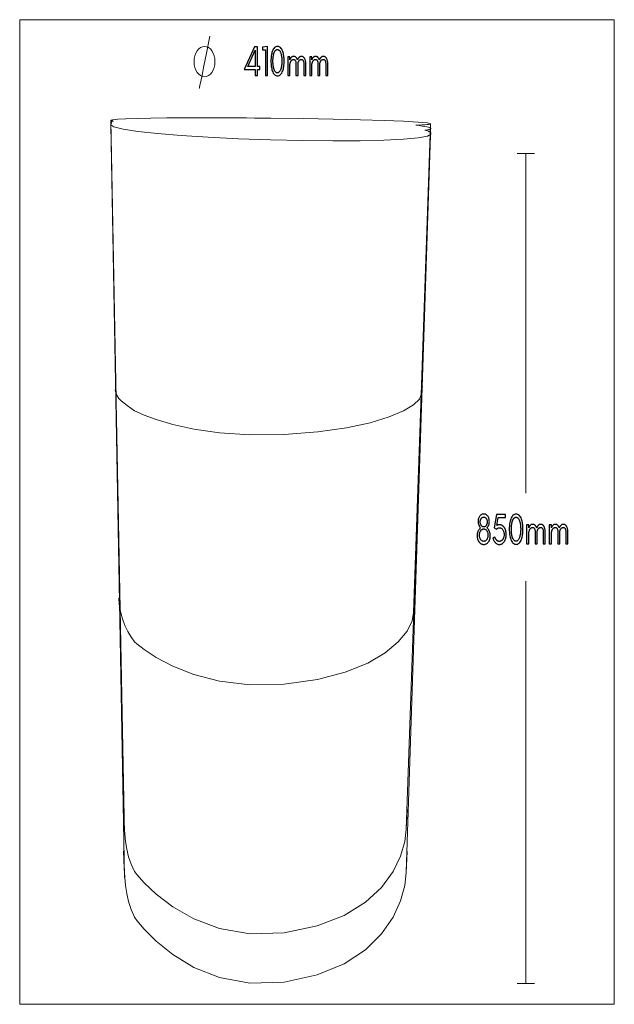
# Model space of a CAD drawing. Units: millimetres. Extents: x 171 to 704, y -431 to 452.
import ezdxf

# ---------------------------------------------------------------- set-up
doc = ezdxf.new("R2010")
doc.units = ezdxf.units.MM
doc.header["$MEASUREMENT"] = 0
doc.layers.add('Layer 1', color=7, linetype='Continuous')

msp = doc.modelspace()

# ---------------------------------------------------------------- linework, layer by layer
at = {"layer": 'Layer 1', "color": 250, "lineweight": 18}
msp.add_lwpolyline([(171.1051, -430.8858), (704.3873, -430.8858), (704.3873, 452.307), (171.1051, 452.307), (171.1051, -430.8858)], close=True, dxfattribs=at)
at = {"layer": 'Layer 1', "color": 7, "lineweight": 18}
for points in [[(341.5032, 437.6327), (338.5223, 422.4154), (336.2579, 410.9089), (334.6117, 402.5949), (333.4854, 396.955), (332.7805, 393.4708), (332.3988, 391.6239), (332.2419, 390.896), (332.2115, 390.7685)], [(252.7525, 362.0473), (257.5367, 111.5506)], [(252.7525, 360.2652), (260.7984, -82.3273)], [(252.7525, 358.4937), (265.0879, -278.2062)], [(252.7525, 358.1412), (265.0879, -317.1335)], [(539.4168, 358.7055), (531.2423, 116.2223), (529.5323, 111.9277), (524.273, 106.9018), (515.2853, 101.4796), (502.3904, 95.9964), (485.4093, 90.7872), (464.1629, 86.187), (438.4725, 82.531), (408.1589, 80.1543), (377.3692, 79.8283), (350.4234, 81.6654), (327.402, 85.0123), (308.3856, 89.2157), (293.4548, 93.6223), (282.6902, 97.5788), (276.1723, 100.4317), (273.9818, 101.5279), (270.6752, 103.945), (267.5748, 106.18), (264.7411, 108.3145), (262.2343, 110.4304), (260.1148, 112.6092), (258.4429, 114.9326), (257.2792, 117.4824), (256.6838, 120.3403)], [(539.4168, 354.2893), (524.4045, -79.3692), (522.9883, -87.0494), (518.5036, -96.0367), (510.611, -105.7321), (498.9715, -115.5366), (483.2457, -124.8511), (463.0945, -133.0766), (438.1787, -139.614), (408.1589, -143.8645), (377.3692, -144.448), (350.4234, -141.1628), (327.402, -135.1774), (308.3856, -127.6602), (293.4548, -119.7796), (282.6902, -112.704), (276.1723, -107.6018), (273.9818, -105.6414), (270.8154, -101.0868), (268.0845, -96.4791), (265.7731, -91.7985), (263.8651, -87.0253), (262.3444, -82.1395), (261.195, -77.1214), (260.4007, -71.9512), (259.9455, -66.6091)], [(539.4168, 349.8962), (517.6082, -273.9422), (516.484, -284.991), (512.7692, -297.9207), (505.9651, -311.8694), (495.5734, -325.9752), (481.0953, -339.3763), (462.0326, -351.2108), (437.8866, -360.6168), (408.1589, -366.7324), (377.369, -367.5716), (350.4231, -362.8455), (327.4017, -354.235), (308.3854, -343.4209), (293.4546, -332.084), (282.6901, -321.9052), (276.1723, -314.5653), (273.9818, -311.7452), (270.9997, -305.1933), (268.7547, -298.5649), (267.1303, -291.8317), (266.0099, -284.9652), (265.2767, -277.9367), (264.8143, -270.7179), (264.5059, -263.2803), (264.235, -255.5953)], [(539.4168, 349.0229), (517.6082, -312.6104), (516.484, -324.3288), (512.7692, -338.042), (505.9651, -352.8359), (495.5734, -367.7965), (481.0953, -382.0096), (462.0326, -394.5611), (437.8866, -404.537), (408.1589, -411.0231), (377.369, -411.9131), (350.4231, -406.9007), (327.4017, -397.7686), (308.3854, -386.2994), (293.4546, -374.2757), (282.6901, -363.4802), (276.1723, -355.6957), (273.9818, -352.7047), (270.9997, -345.7558), (268.7547, -338.7257), (267.1303, -331.5844), (266.0099, -324.3016), (265.2767, -316.8471), (264.8143, -309.1907), (264.5059, -301.3023), (264.235, -293.1517)], [(632.756, 332.1456), (617.2424, 332.1456)], [(624.9989, 332.1511), (624.9989, 27.4798)], [(531.2478, 116.2259), (532.3487, 123.148)], [(624.9989, -412.3672), (624.9989, -51.3672)], [(524.41, -79.3629), (525.5109, -66.9839)], [(517.6137, -273.9333), (518.7145, -256.125)], [(517.6137, -312.6015), (518.7145, -293.7143)], [(632.756, -412.3588), (617.2424, -412.3588)]]:
    msp.add_lwpolyline(points, dxfattribs=at)
for points in [[(336.8573, 428.3543), (338.7409, 428.0768), (340.4954, 427.281), (342.083, 426.0218), (343.4663, 424.3541), (344.6076, 422.3328), (345.4694, 420.0129), (346.014, 417.4493), (346.2039, 414.6969), (346.014, 411.9445), (345.4694, 409.3809), (344.6076, 407.061), (343.4663, 405.0398), (342.083, 403.3721), (340.4954, 402.1129), (338.7409, 401.3171), (336.8573, 401.0396), (334.9737, 401.3171), (333.2193, 402.1129), (331.6316, 403.3721), (330.2484, 405.0398), (329.1071, 407.061), (328.2453, 409.3809), (327.7007, 411.9445), (327.5108, 414.6969), (327.7007, 417.4493), (328.2453, 420.0129), (329.1071, 422.3328), (330.2484, 424.3541), (331.6316, 426.0218), (333.2193, 427.281), (334.9737, 428.0768), (336.8573, 428.3543)], [(396.4517, 363.9782), (425.3765, 363.5968), (452.3109, 363.1049), (476.6783, 362.5227), (497.9021, 361.8704), (515.4058, 361.1681), (528.6129, 360.436), (536.9468, 359.6942), (539.831, 358.9628), (539.5991, 358.7702), (538.9297, 358.5852), (537.8347, 358.4078), (536.3262, 358.2382), (534.416, 358.0767), (532.1162, 357.9233), (529.4387, 357.7783), (526.3954, 357.6418), (529.4532, 357.2791), (532.1415, 356.9152), (534.4481, 356.551), (536.3609, 356.1871), (537.8677, 355.8243), (538.9564, 355.4635), (539.6149, 355.1052), (539.831, 354.7504), (539.7377, 354.5331), (539.4712, 354.321), (539.0345, 354.1143), (538.4304, 353.9131), (537.6618, 353.7173), (536.7319, 353.527), (535.6434, 353.3423), (534.3993, 353.1632), (535.653, 352.8342), (536.7485, 352.5058), (537.6827, 352.1781), (538.4527, 351.8514), (539.0555, 351.526), (539.4882, 351.2022), (539.7476, 350.8802), (539.831, 350.5603), (539.8192, 350.4623), (539.7887, 350.3649), (539.7412, 350.2681), (539.6787, 350.1722), (539.7445, 350.0607), (539.7928, 349.9493), (539.8099, 349.8936), (539.8221, 349.838), (539.8292, 349.7825), (539.831, 349.7271), (536.8824, 347.9029), (528.4885, 346.3694), (515.227, 345.1478), (497.676, 344.2594), (476.4131, 343.7253), (452.0162, 343.5667), (425.0632, 343.8047), (396.1319, 344.4607), (367.207, 345.5009), (340.2726, 346.8425), (315.9051, 348.4304), (294.6812, 350.2097), (277.1774, 352.1253), (263.9703, 354.1225), (255.6365, 356.1461), (252.7525, 358.1412), (252.7873, 358.305), (252.7525, 358.4937), (252.7706, 358.6252), (252.8199, 358.7554), (252.8999, 358.8843), (253.0104, 359.0118), (253.1507, 359.138), (253.3204, 359.2628), (253.519, 359.3863), (253.7462, 359.5085), (253.515, 359.6039), (253.3135, 359.6991), (253.142, 359.7941), (253.001, 359.8888), (252.8911, 359.9834), (252.8128, 360.0776), (252.7664, 360.1716), (252.7525, 360.2652), (252.7962, 360.4116), (252.9188, 360.5556), (253.1192, 360.6972), (253.3963, 360.8365), (253.7491, 360.9733), (254.1765, 361.1077), (254.6775, 361.2396), (255.2509, 361.369), (254.6712, 361.4547), (254.1657, 361.5402), (253.7354, 361.6255), (253.3815, 361.7105), (253.1051, 361.7952), (252.9074, 361.8796), (252.7895, 361.9637), (252.7525, 362.0473), (254.3628, 362.5486), (258.9926, 362.9934), (266.4131, 363.3788), (276.3954, 363.7016), (288.7107, 363.9588), (303.1302, 364.1473), (319.4249, 364.264), (337.366, 364.3058), (340.5668, 364.3058), (340.5668, 364.3049), (340.5668, 364.304), (347.0879, 364.2964), (353.7598, 364.2796), (360.5734, 364.2535), (367.5198, 364.2179), (374.5899, 364.1726), (381.7746, 364.1177), (389.0649, 364.0529), (396.4517, 363.9782)]]:
    msp.add_lwpolyline(points, close=True, dxfattribs=at)
at = {"layer": 'Layer 1', "color": 7}
for points in [[(384.293, 407.5522), (386.5112, 407.5522), (386.5112, 410.2655), (384.293, 410.2655), (384.2675, 427.9394), (381.7398, 427.9394), (372.5072, 407.5522), (382.4106, 407.5522), (382.4106, 402.3143), (384.293, 402.3143), (384.293, 407.5522)], [(382.4106, 425.0757), (382.4106, 410.2655), (375.705, 410.2655), (382.4106, 425.0757)], [(391.5396, 402.3143), (393.3453, 402.3143), (393.3453, 428.2412), (389.0126, 427.5629), (389.0126, 425.2644), (391.5396, 425.2644), (391.5396, 402.3143)], [(402.3458, 401.9752), (403.0988, 402.045), (403.8038, 402.2543), (404.4609, 402.6031), (405.07, 403.0915), (405.6311, 403.7194), (406.1443, 404.4869), (406.6096, 405.3939), (407.027, 406.4404), (407.32, 407.3537), (407.574, 408.3176), (407.789, 409.3322), (407.9649, 410.3975), (408.1017, 411.5134), (408.1995, 412.68), (408.2581, 413.8973), (408.2777, 415.1652), (408.2581, 416.4328), (408.1995, 417.6498), (408.1017, 418.8162), (407.9649, 419.932), (407.789, 420.9972), (407.574, 422.0118), (407.32, 422.9757), (407.027, 423.889), (406.6096, 424.9356), (406.1443, 425.8426), (405.6311, 426.6101), (405.07, 427.238), (404.4609, 427.7264), (403.8038, 428.0752), (403.0988, 428.2845), (402.3458, 428.3543), (401.5928, 428.2845), (400.8878, 428.0752), (400.2308, 427.7264), (399.6217, 427.238), (399.0606, 426.6101), (398.5475, 425.8426), (398.0824, 424.9356), (397.6652, 423.889), (397.372, 422.9757), (397.1179, 422.0118), (396.903, 420.9972), (396.7271, 419.932), (396.5903, 418.8162), (396.4926, 417.6498), (396.434, 416.4328), (396.4145, 415.1652), (396.434, 413.8973), (396.4926, 412.68), (396.5903, 411.5134), (396.7271, 410.3975), (396.903, 409.3322), (397.1179, 408.3176), (397.372, 407.3537), (397.6652, 406.4404), (398.0824, 405.3939), (398.5475, 404.4869), (399.0606, 403.7194), (399.6217, 403.0915), (400.2308, 402.6031), (400.8878, 402.2543), (401.5928, 402.045), (402.3458, 401.9752)], [(403.7513, 424.9626), (404.0492, 424.6671), (404.3269, 424.3315), (404.5844, 423.9558), (404.8218, 423.5401), (405.0391, 423.0842), (405.2361, 422.5884), (405.4131, 422.0525), (405.5698, 421.4766), (405.745, 420.7126), (405.8969, 419.9375), (406.0255, 419.1512), (406.1307, 418.3538), (406.2126, 417.5452), (406.2711, 416.7254), (406.3062, 415.8944), (406.3179, 415.0521), (406.3167, 414.8497), (406.313, 414.6385), (406.3069, 414.4185), (406.2984, 414.1896), (406.2875, 413.952), (406.2742, 413.7055), (406.2585, 413.4503), (406.2405, 413.1863), (406.151, 412.1733), (406.0341, 411.2162), (405.8898, 410.315), (405.7181, 409.4697), (405.519, 408.6803), (405.2925, 407.9468), (405.0385, 407.2693), (404.7571, 406.6478), (404.5005, 406.1799), (404.2302, 405.7743), (403.9461, 405.4312), (403.6483, 405.1504), (403.3368, 404.9319), (403.0116, 404.7759), (402.6727, 404.6823), (402.3202, 404.6511), (401.9267, 404.682), (401.5522, 404.7746), (401.1966, 404.9291), (400.8599, 405.1454), (400.5422, 405.4235), (400.2434, 405.7635), (399.9635, 406.1653), (399.7025, 406.6291), (399.5921, 406.854), (399.4865, 407.0859), (399.3857, 407.325), (399.2898, 407.5712), (399.1987, 407.8244), (399.1124, 408.0848), (399.031, 408.3522), (398.9543, 408.6267), (398.8825, 408.9053), (398.8151, 409.1858), (398.7521, 409.4681), (398.6935, 409.7522), (398.6394, 410.0381), (398.5896, 410.3258), (398.5444, 410.6153), (398.5035, 410.9065), (398.4661, 411.1974), (398.4316, 411.4859), (398.3999, 411.772), (398.3711, 412.0557), (398.3451, 412.3371), (398.3219, 412.6162), (398.3016, 412.8931), (398.2842, 413.1676), (398.269, 413.446), (398.2559, 413.7349), (398.2448, 414.0344), (398.2357, 414.3443), (398.2286, 414.6645), (398.2236, 414.9949), (398.2206, 415.3354), (398.2196, 415.6859), (398.224, 416.0523), (398.2373, 416.44), (398.2595, 416.8489), (398.2905, 417.2791), (398.3304, 417.7308), (398.3792, 418.2041), (398.4369, 418.6989), (398.5035, 419.2155), (398.5441, 419.5026), (398.5888, 419.7892), (398.6376, 420.0751), (398.6903, 420.3604), (398.7471, 420.6451), (398.8079, 420.9292), (398.8727, 421.2126), (398.9415, 421.4953), (399.0152, 421.7745), (399.094, 422.0466), (399.1781, 422.3116), (399.2674, 422.5695), (399.3619, 422.8204), (399.4617, 423.0641), (399.5667, 423.3007), (399.6769, 423.5303), (399.7925, 423.751), (399.9138, 423.9604), (400.0407, 424.1586), (400.1732, 424.3456), (400.3114, 424.5213), (400.4553, 424.6858), (400.6048, 424.8392), (400.76, 424.9813), (400.9215, 425.1096), (401.0904, 425.2207), (401.2665, 425.3146), (401.4498, 425.3915), (401.6405, 425.4512), (401.8383, 425.4938), (402.0434, 425.5194), (402.2557, 425.5279), (402.4682, 425.5191), (402.6733, 425.4925), (402.8712, 425.4483), (403.0617, 425.3865), (403.245, 425.307), (403.421, 425.2098), (403.5898, 425.095), (403.7513, 424.9626)], [(425.8919, 402.39), (427.697, 402.39), (427.697, 412.7527), (427.6823, 413.4408), (427.6382, 414.0965), (427.5646, 414.7198), (427.4617, 415.3107), (427.3293, 415.8692), (427.1675, 416.3953), (426.9763, 416.8891), (426.7557, 417.3506), (426.6326, 417.571), (426.5019, 417.7802), (426.3635, 417.9783), (426.2174, 418.1652), (426.0637, 418.341), (425.9022, 418.5056), (425.7331, 418.6592), (425.5562, 418.8016), (425.3685, 418.9296), (425.1662, 419.0406), (424.9495, 419.1346), (424.7182, 419.2114), (424.4724, 419.2713), (424.2122, 419.314), (423.9374, 419.3396), (423.6481, 419.3482), (423.3562, 419.3335), (423.0736, 419.2893), (422.8002, 419.2156), (422.536, 419.1125), (422.2811, 418.9799), (422.0355, 418.8179), (421.7991, 418.6264), (421.572, 418.4055), (421.3749, 418.1853), (421.1867, 417.9488), (421.0073, 417.6962), (420.8369, 417.4275), (420.6753, 417.1429), (420.5226, 416.8425), (420.3788, 416.5266), (420.2439, 416.1951), (420.139, 416.5008), (420.0246, 416.7962), (419.9005, 417.0799), (419.7669, 417.3506), (419.6438, 417.571), (419.5129, 417.7802), (419.3745, 417.9783), (419.2283, 418.1652), (419.0745, 418.341), (418.9131, 418.5056), (418.744, 418.6592), (418.5673, 418.8016), (418.3796, 418.9296), (418.1773, 419.0406), (417.9606, 419.1346), (417.7293, 419.2114), (417.4836, 419.2713), (417.2233, 419.314), (416.9486, 419.3396), (416.6593, 419.3482), (416.3672, 419.3335), (416.0844, 419.2893), (415.8109, 419.2156), (415.5467, 419.1125), (415.2918, 418.9799), (415.0463, 418.8179), (414.81, 418.6264), (414.5831, 418.4055), (414.3952, 418.1958), (414.2155, 417.9719), (414.0438, 417.7338), (413.8802, 417.4813), (413.7246, 417.2145), (413.5771, 416.9332), (413.4377, 416.6373), (413.3062, 416.3269), (413.3062, 418.9707), (411.5011, 418.9707), (411.5011, 402.39), (413.3062, 402.39), (413.3062, 410.8753), (413.3483, 411.3697), (413.4032, 411.8448), (413.4709, 412.3007), (413.5515, 412.7376), (413.645, 413.1557), (413.7513, 413.555), (413.8705, 413.9358), (414.0025, 414.2981), (414.1102, 414.556), (414.2267, 414.802), (414.3521, 415.0363), (414.4864, 415.2589), (414.6295, 415.4696), (414.7814, 415.6686), (414.9422, 415.8558), (415.1119, 416.0313), (415.2876, 416.1903), (415.4665, 416.3281), (415.6485, 416.4446), (415.8339, 416.54), (416.0224, 416.6142), (416.2142, 416.6672), (416.4092, 416.699), (416.6075, 416.7096), (416.8009, 416.704), (416.9814, 416.6872), (417.1491, 416.6593), (417.3038, 416.6202), (417.4456, 416.5699), (417.5745, 416.5084), (417.6905, 416.4357), (417.7936, 416.3518), (418.0536, 416.0709), (418.279, 415.7417), (418.4696, 415.3642), (418.6257, 414.9385), (418.747, 414.4644), (418.8337, 413.9421), (418.8857, 413.3715), (418.903, 412.7527), (418.903, 402.39), (420.7081, 402.39), (420.7081, 412.7527), (420.6953, 413.3874), (420.992, 414.2981), (421.0995, 414.556), (421.2158, 414.802), (421.3411, 415.0363), (421.4753, 415.2589), (421.6183, 415.4696), (421.7703, 415.6686), (421.9311, 415.8558), (422.1007, 416.0313), (422.2764, 416.1903), (422.4553, 416.3281), (422.6374, 416.4446), (422.8228, 416.54), (423.0113, 416.6142), (423.2031, 416.6672), (423.3981, 416.699), (423.5964, 416.7096), (423.7898, 416.704), (423.9703, 416.6872), (424.138, 416.6593), (424.2927, 416.6202), (424.4345, 416.5699), (424.5634, 416.5084), (424.6794, 416.4357), (424.7825, 416.3518), (425.0425, 416.0709), (425.2679, 415.7417), (425.4585, 415.3642), (425.6146, 414.9385), (425.7359, 414.4644), (425.8226, 413.9421), (425.8746, 413.3715), (425.8919, 412.7527), (425.8919, 402.39)], [(445.5694, 402.39), (447.3745, 402.39), (447.3745, 412.7527), (447.3598, 413.4408), (447.3157, 414.0965), (447.2422, 414.7198), (447.1392, 415.3107), (447.0069, 415.8692), (446.8451, 416.3953), (446.6539, 416.8891), (446.4333, 417.3506), (446.3102, 417.571), (446.1795, 417.7802), (446.0411, 417.9783), (445.895, 418.1652), (445.7412, 418.341), (445.5798, 418.5056), (445.4106, 418.6592), (445.2338, 418.8016), (445.0461, 418.9296), (444.8438, 419.0406), (444.6271, 419.1346), (444.3958, 419.2114), (444.15, 419.2713), (443.8898, 419.314), (443.615, 419.3396), (443.3257, 419.3482), (443.0338, 419.3335), (442.7511, 419.2893), (442.4777, 419.2156), (442.2136, 419.1125), (441.9587, 418.9799), (441.713, 418.8179), (441.4766, 418.6264), (441.2495, 418.4055), (441.0524, 418.1853), (440.8642, 417.9488), (440.6849, 417.6962), (440.5144, 417.4275), (440.3528, 417.1429), (440.2001, 416.8425), (440.0563, 416.5266), (439.9214, 416.1951), (439.8166, 416.5008), (439.7021, 416.7962), (439.5781, 417.0799), (439.4444, 417.3506), (439.3213, 417.571), (439.1905, 417.7802), (439.052, 417.9783), (438.9059, 418.1652), (438.7521, 418.341), (438.5907, 418.5056), (438.4216, 418.6592), (438.2449, 418.8016), (438.0572, 418.9296), (437.8549, 419.0406), (437.6382, 419.1346), (437.4069, 419.2114), (437.1611, 419.2713), (436.9009, 419.314), (436.6261, 419.3396), (436.3368, 419.3482), (436.0447, 419.3335), (435.7619, 419.2893), (435.4884, 419.2156), (435.2243, 419.1125), (434.9694, 418.9799), (434.7238, 418.8179), (434.4876, 418.6264), (434.2606, 418.4055), (434.0728, 418.1958), (433.893, 417.9719), (433.7214, 417.7338), (433.5578, 417.4813), (433.4022, 417.2145), (433.2547, 416.9332), (433.1152, 416.6373), (432.9837, 416.3269), (432.9837, 418.9707), (431.1786, 418.9707), (431.1786, 402.39), (432.9837, 402.39), (432.9837, 410.8753), (433.0258, 411.3697), (433.0807, 411.8448), (433.1485, 412.3007), (433.2291, 412.7376), (433.3226, 413.1557), (433.4289, 413.555), (433.548, 413.9358), (433.68, 414.2981), (433.7877, 414.556), (433.9043, 414.802), (434.0297, 415.0363), (434.1639, 415.2589), (434.307, 415.4696), (434.459, 415.6686), (434.6198, 415.8558), (434.7894, 416.0313), (434.9651, 416.1903), (435.144, 416.3281), (435.3261, 416.4446), (435.5114, 416.54), (435.7, 416.6142), (435.8917, 416.6672), (436.0867, 416.699), (436.285, 416.7096), (436.4785, 416.704), (436.659, 416.6872), (436.8266, 416.6593), (436.9814, 416.6202), (437.1232, 416.5699), (437.2521, 416.5084), (437.3681, 416.4357), (437.4712, 416.3518), (437.7312, 416.0709), (437.9566, 415.7417), (438.1472, 415.3642), (438.3033, 414.9385), (438.4246, 414.4644), (438.5113, 413.9421), (438.5633, 413.3715), (438.5806, 412.7527), (438.5806, 402.39), (440.3856, 402.39), (440.3856, 412.7527), (440.3729, 413.3874), (440.6695, 414.2981), (440.777, 414.556), (440.8934, 414.802), (441.0187, 415.0363), (441.1529, 415.2589), (441.2959, 415.4696), (441.4479, 415.6686), (441.6087, 415.8558), (441.7783, 416.0313), (441.954, 416.1903), (442.1329, 416.3281), (442.315, 416.4446), (442.5003, 416.54), (442.6889, 416.6142), (442.8806, 416.6672), (443.0756, 416.699), (443.2739, 416.7096), (443.4674, 416.704), (443.6479, 416.6872), (443.8155, 416.6593), (443.9703, 416.6202), (444.1121, 416.5699), (444.241, 416.5084), (444.357, 416.4357), (444.4601, 416.3518), (444.7201, 416.0709), (444.9454, 415.7417), (445.1361, 415.3642), (445.2921, 414.9385), (445.4134, 414.4644), (445.5001, 413.9421), (445.5521, 413.3715), (445.5694, 412.7527), (445.5694, 402.39)], [(587.2618, -18.3393), (587.8712, -18.3056), (588.456, -18.2046), (589.0162, -18.0362), (589.552, -17.8004), (590.0633, -17.4972), (590.55, -17.1266), (591.0124, -16.6886), (591.4502, -16.1832), (591.6474, -15.9192), (591.8339, -15.6418), (592.0095, -15.351), (592.1745, -15.0469), (592.3286, -14.7294), (592.472, -14.3986), (592.6046, -14.0544), (592.7265, -13.6969), (592.8355, -13.3257), (592.9299, -12.9413), (593.0098, -12.5435), (593.0752, -12.1325), (593.126, -11.7082), (593.1623, -11.2705), (593.184, -10.8195), (593.1913, -10.3552), (593.1791, -9.8848), (593.1423, -9.4155), (593.0811, -8.9474), (592.9953, -8.4805), (592.8851, -8.0149), (592.7503, -7.5504), (592.5911, -7.0872), (592.4073, -6.6252), (592.2005, -6.1745), (591.9725, -5.745), (591.7234, -5.3367), (591.4531, -4.9496), (591.1617, -4.5837), (590.8492, -4.2391), (590.5154, -3.9158), (590.1605, -3.6137), (590.6653, -2.9561), (591.1028, -2.2844), (591.4729, -1.5988), (591.7757, -0.8992), (592.0112, -0.1856), (592.1794, 0.542), (592.2804, 1.2835), (592.314, 2.039), (592.291, 2.7844), (592.2218, 3.4952), (592.1066, 4.1712), (591.9452, 4.8126), (591.7377, 5.4194), (591.4841, 5.9916), (591.1844, 6.5291), (590.8385, 7.0321), (590.4728, 7.4693), (590.0838, 7.8482), (589.6716, 8.1687), (589.2362, 8.431), (588.7774, 8.6349), (588.2955, 8.7806), (587.7903, 8.868), (587.2618, 8.8971), (586.7334, 8.868), (586.2282, 8.7806), (585.7463, 8.6349), (585.2876, 8.431), (584.8522, 8.1687), (584.4401, 7.8482), (584.0513, 7.4693), (583.6858, 7.0321), (583.3399, 6.5294), (583.0401, 5.9927), (582.7863, 5.4221), (582.5787, 4.8174), (582.4173, 4.1787), (582.3019, 3.5061), (582.2327, 2.7993), (582.2096, 2.0586), (582.2433, 1.2984), (582.3443, 0.5529), (582.5126, -0.1781), (582.7482, -0.8944), (583.0512, -1.5961), (583.4214, -2.2833), (583.859, -2.9558), (584.3638, -3.6137), (584.0087, -3.9158), (583.6748, -4.2391), (583.3621, -4.5837), (583.0706, -4.9496), (582.8003, -5.3367), (582.5512, -5.745), (582.3232, -6.1745), (582.1164, -6.6252), (581.9326, -7.0881), (581.7734, -7.5541), (581.6386, -8.0231), (581.5284, -8.4951), (581.4426, -8.9701), (581.3814, -9.4481), (581.3446, -9.9291), (581.3324, -10.413), (581.3596, -11.281), (581.4413, -12.107), (581.5773, -12.8911), (581.7678, -13.6333), (582.0128, -14.3335), (582.3121, -14.9919), (582.6659, -15.6085), (583.0741, -16.1832), (583.5117, -16.6886), (583.9739, -17.1266), (584.4606, -17.4972), (584.9718, -17.8004), (585.5075, -18.0362), (586.0677, -18.2046), (586.6525, -18.3056), (587.2618, -18.3393)], [(616.3249, -18.301), (617.1012, -18.2291), (617.828, -18.0132), (618.5055, -17.6535), (619.1335, -17.15), (619.7121, -16.5025), (620.2412, -15.7112), (620.7209, -14.776), (621.1511, -13.6969), (621.4533, -12.7551), (621.7153, -11.7612), (621.9369, -10.7151), (622.1183, -9.6168), (622.2594, -8.4663), (622.3602, -7.2636), (622.4206, -6.0087), (622.4408, -4.7015), (622.4206, -3.3946), (622.3602, -2.1399), (622.2594, -0.9374), (622.1183, 0.213), (621.9369, 1.3112), (621.7153, 2.3573), (621.4533, 3.3512), (621.1511, 4.293), (620.7209, 5.3721), (620.2412, 6.3073), (619.7121, 7.0986), (619.1335, 7.7461), (618.5055, 8.2496), (617.828, 8.6093), (617.1012, 8.8252), (616.3249, 8.8971), (615.5486, 8.8252), (614.8218, 8.6093), (614.1444, 8.2496), (613.5164, 7.7461), (612.9378, 7.0986), (612.4086, 6.3073), (611.929, 5.3721), (611.4987, 4.293), (611.1965, 3.3512), (610.9345, 2.3573), (610.7129, 1.3112), (610.5315, 0.213), (610.3904, -0.9374), (610.2896, -2.1399), (610.2292, -3.3946), (610.209, -4.7015), (610.2292, -6.0087), (610.2896, -7.2636), (610.3904, -8.4663), (610.5315, -9.6168), (610.7129, -10.7151), (610.9345, -11.7612), (611.1965, -12.7551), (611.4987, -13.6969), (611.929, -14.776), (612.4086, -15.7112), (612.9378, -16.5025), (613.5164, -17.15), (614.1444, -17.6535), (614.8218, -18.0132), (615.5486, -18.2291), (616.3249, -18.301)], [(587.2618, 6.2158), (587.5799, 6.1964), (587.886, 6.1382), (588.1799, 6.0411), (588.4618, 5.9052), (588.7316, 5.7305), (588.9894, 5.5169), (589.2352, 5.2644), (589.469, 4.9731), (589.6871, 4.6455), (589.8761, 4.2991), (590.0361, 3.9339), (590.167, 3.5498), (590.2689, 3.1469), (590.3417, 2.7252), (590.3853, 2.2847), (590.3999, 1.8254), (590.3853, 1.3763), (590.3417, 0.9418), (590.2689, 0.5217), (590.167, 0.1162), (590.0361, -0.2748), (589.8761, -0.6512), (589.6871, -1.0132), (589.469, -1.3606), (589.2368, -1.6701), (588.9921, -1.9384), (588.7349, -2.1655), (588.4653, -2.3513), (588.1831, -2.4958), (587.8885, -2.5991), (587.5814, -2.661), (587.2618, -2.6817), (586.9423, -2.661), (586.6353, -2.5991), (586.3407, -2.4958), (586.0587, -2.3513), (585.789, -2.1655), (585.5318, -1.9384), (585.2871, -1.6701), (585.0547, -1.3606), (584.8367, -1.0132), (584.6477, -0.6512), (584.4878, -0.2748), (584.357, 0.1162), (584.2552, 0.5217), (584.1825, 0.9418), (584.1389, 1.3763), (584.1244, 1.8254), (584.1389, 2.2847), (584.1825, 2.7252), (584.2552, 3.1469), (584.357, 3.5498), (584.4878, 3.9339), (584.6477, 4.2991), (584.8367, 4.6455), (585.0547, 4.9731), (585.2885, 5.2644), (585.5343, 5.5169), (585.7922, 5.7305), (586.0621, 5.9052), (586.344, 6.0411), (586.6379, 6.1382), (586.9439, 6.1964), (587.2618, 6.2158)], [(599.0148, -1.3215), (600.2381, 5.7502), (606.7792, 5.7502), (606.7792, 8.4698), (598.8283, 8.4698), (596.7546, -3.3805), (598.7753, -4.7015), (599.0684, -4.4102), (599.376, -4.1577), (599.6982, -3.9441), (600.035, -3.7694), (600.3862, -3.6335), (600.752, -3.5364), (601.1323, -3.4782), (601.5272, -3.4588), (601.9244, -3.4873), (602.3084, -3.5728), (602.679, -3.7154), (603.0363, -3.915), (603.3804, -4.1717), (603.7111, -4.4856), (604.0285, -4.8565), (604.3326, -5.2846), (604.6194, -5.7621), (604.8679, -6.2572), (605.0781, -6.7699), (605.2501, -7.3002), (605.3839, -7.8481), (605.4795, -8.4137), (605.5368, -8.9968), (605.5559, -9.5976), (605.5364, -10.2191), (605.4778, -10.8156), (605.3801, -11.3872), (605.2435, -11.9338), (605.0677, -12.4556), (604.853, -12.9524), (604.5992, -13.4243), (604.3064, -13.8714), (604.1573, -14.0702), (604.0029, -14.2588), (603.8431, -14.437), (603.6779, -14.6049), (603.5074, -14.7625), (603.3314, -14.9097), (603.15, -15.0465), (602.9631, -15.1729), (602.7683, -15.2868), (602.5627, -15.3855), (602.3463, -15.4691), (602.1191, -15.5374), (601.8811, -15.5906), (601.6322, -15.6285), (601.3725, -15.6513), (601.1019, -15.6589), (600.8263, -15.6419), (600.5511, -15.5908), (600.2763, -15.5058), (600.0018, -15.3867), (599.7278, -15.2337), (599.4541, -15.0468), (599.1809, -14.8259), (598.9082, -14.5711), (598.6456, -14.2887), (598.403, -13.9857), (598.1803, -13.6621), (597.9775, -13.3178), (597.7947, -12.9529), (597.6319, -12.5673), (597.4891, -12.161), (597.3662, -11.7341), (595.5581, -12.5895), (595.7357, -13.229), (595.9428, -13.8364), (596.1794, -14.4115), (596.4455, -14.9545), (596.7411, -15.4652), (597.0662, -15.9438), (597.4208, -16.3903), (597.8049, -16.8046), (598.2134, -17.1827), (598.6309, -17.5103), (599.0575, -17.7876), (599.4933, -18.0144), (599.9382, -18.1908), (600.3923, -18.3168), (600.8555, -18.3924), (601.3279, -18.4176), (601.9574, -18.376), (602.5627, -18.2512), (603.144, -18.0432), (603.7011, -17.7521), (604.2342, -17.3778), (604.7431, -16.9203), (605.228, -16.3797), (605.6887, -15.756), (606.1064, -15.0787), (606.4683, -14.3681), (606.7746, -13.6241), (607.0252, -12.8468), (607.22, -12.0361), (607.3592, -11.192), (607.4428, -10.3145), (607.4706, -9.4035), (607.4432, -8.4973), (607.3609, -7.6294), (607.2237, -6.7998), (607.0317, -6.0084), (606.7849, -5.2554), (606.4832, -4.5405), (606.1267, -3.864), (605.7155, -3.2256), (605.5053, -2.9418), (605.2867, -2.6731), (605.0598, -2.4197), (604.8246, -2.1814), (604.5811, -1.9583), (604.3292, -1.7504), (604.0691, -1.5577), (603.8007, -1.3802), (603.5269, -1.2206), (603.2508, -1.0824), (602.9722, -0.9655), (602.6914, -0.8699), (602.4082, -0.7956), (602.1228, -0.7425), (601.8352, -0.7107), (601.5454, -0.7001), (601.2499, -0.7098), (600.9485, -0.739), (600.6412, -0.7876), (600.3281, -0.8556), (600.0089, -0.943), (599.6837, -1.0498), (599.3523, -1.1759), (599.0148, -1.3215)], [(617.7742, 5.4004), (618.0812, 5.0956), (618.3674, 4.7496), (618.6329, 4.3622), (618.8776, 3.9336), (619.1016, 3.4636), (619.3047, 2.9523), (619.4872, 2.3997), (619.6488, 1.8058), (619.8296, 1.0182), (619.9862, 0.2191), (620.1188, -0.5915), (620.2272, -1.4137), (620.3116, -2.2475), (620.3718, -3.0928), (620.408, -3.9497), (620.42, -4.8182), (620.4187, -5.0267), (620.415, -5.2445), (620.4087, -5.4713), (620.4, -5.7073), (620.3887, -5.9523), (620.375, -6.2065), (620.3588, -6.4697), (620.3402, -6.7419), (620.248, -7.7863), (620.1274, -8.773), (619.9787, -9.7021), (619.8016, -10.5736), (619.5963, -11.3874), (619.3628, -12.1437), (619.1011, -12.8423), (618.8111, -13.4833), (618.5465, -13.9659), (618.2678, -14.3841), (617.975, -14.738), (617.668, -15.0276), (617.3469, -15.2528), (617.0116, -15.4136), (616.6622, -15.5101), (616.2987, -15.5423), (615.8929, -15.5104), (615.5067, -15.4148), (615.14, -15.2554), (614.7928, -15.0322), (614.4651, -14.7453), (614.157, -14.3946), (613.8684, -13.9802), (613.5993, -13.502), (613.4855, -13.2703), (613.3767, -13.0313), (613.2728, -12.7849), (613.174, -12.5312), (613.0801, -12.2702), (612.9913, -12.0018), (612.9075, -11.7261), (612.8287, -11.443), (612.7544, -11.1557), (612.6848, -10.8665), (612.6197, -10.5754), (612.5592, -10.2825), (612.5033, -9.9877), (612.452, -9.691), (612.4053, -9.3925), (612.3632, -9.092), (612.3247, -8.7921), (612.2892, -8.4947), (612.2566, -8.1998), (612.2269, -7.9074), (612.2002, -7.6173), (612.1763, -7.3296), (612.1553, -7.0443), (612.1372, -6.7614), (612.1216, -6.4742), (612.1081, -6.1762), (612.0966, -5.8674), (612.0873, -5.5479), (612.0801, -5.2178), (612.0749, -4.8772), (612.0718, -4.5262), (612.0708, -4.1648), (612.0754, -3.787), (612.0891, -3.3873), (612.1119, -2.9657), (612.1439, -2.522), (612.185, -2.0562), (612.2353, -1.5681), (612.2947, -1.0577), (612.3632, -0.5248), (612.4051, -0.229), (612.4511, 0.0662), (612.5014, 0.3609), (612.5559, 0.655), (612.6145, 0.9484), (612.6773, 1.2413), (612.7442, 1.5337), (612.8153, 1.8254), (612.8911, 2.1132), (612.9722, 2.3937), (613.0588, 2.6669), (613.1508, 2.9329), (613.2482, 3.1915), (613.351, 3.4428), (613.4593, 3.6868), (613.5731, 3.9235), (613.6923, 4.1511), (613.8173, 4.367), (613.9482, 4.5714), (614.0848, 4.7642), (614.2273, 4.9455), (614.3757, 5.1152), (614.5298, 5.2734), (614.6898, 5.42), (614.8564, 5.552), (615.0305, 5.6665), (615.2121, 5.7633), (615.4011, 5.8426), (615.5976, 5.9042), (615.8015, 5.9482), (616.0129, 5.9746), (616.2317, 5.9834), (616.4507, 5.9743), (616.6622, 5.9469), (616.8663, 5.9013), (617.0628, 5.8374), (617.2519, 5.7554), (617.4335, 5.6552), (617.6076, 5.5369), (617.7742, 5.4004)], [(587.2618, -4.5075), (587.6564, -4.5324), (588.0356, -4.6071), (588.3994, -4.7316), (588.7478, -4.906), (589.0808, -5.13), (589.3984, -5.4039), (589.7006, -5.7275), (589.9875, -6.1009), (590.2462, -6.5057), (590.4703, -6.9336), (590.66, -7.3846), (590.8151, -7.8587), (590.9357, -8.3559), (591.0218, -8.8761), (591.0735, -9.4194), (591.0907, -9.9857), (591.0737, -10.5471), (591.0226, -11.0897), (590.9375, -11.6134), (590.8184, -12.1182), (590.6651, -12.6042), (590.4778, -13.0713), (590.2564, -13.5195), (590.0009, -13.9489), (589.721, -14.3407), (589.4233, -14.6802), (589.1078, -14.9674), (588.7743, -15.2023), (588.4231, -15.385), (588.0539, -15.5154), (587.6668, -15.5937), (587.2618, -15.6198), (586.857, -15.5937), (586.47, -15.5154), (586.1009, -15.385), (585.7497, -15.2023), (585.4162, -14.9674), (585.1007, -14.6802), (584.8031, -14.3407), (584.5234, -13.9489), (584.2679, -13.5195), (584.0464, -13.0713), (583.859, -12.6042), (583.7056, -12.1182), (583.5863, -11.6134), (583.5011, -11.0897), (583.4499, -10.5471), (583.4329, -9.9857), (583.4501, -9.4194), (583.5019, -8.8761), (583.5881, -8.3559), (583.7088, -7.8587), (583.864, -7.3846), (584.0536, -6.9336), (584.2777, -6.5057), (584.5362, -6.1009), (584.8231, -5.7275), (585.1254, -5.4039), (585.4431, -5.13), (585.7761, -4.906), (586.1245, -4.7316), (586.4883, -4.6071), (586.8674, -4.5324), (587.2618, -4.5075)], [(640.602, -17.8737), (642.4632, -17.8737), (642.4632, -7.1887), (642.448, -6.4794), (642.4025, -5.8034), (642.3267, -5.1608), (642.2206, -4.5516), (642.0841, -3.9757), (641.9173, -3.4333), (641.7202, -2.9242), (641.4927, -2.4485), (641.3656, -2.2209), (641.2307, -2.005), (641.088, -1.8006), (640.9374, -1.6078), (640.7789, -1.4265), (640.6125, -1.2568), (640.4382, -1.0986), (640.256, -0.952), (640.0624, -0.8202), (639.8538, -0.706), (639.6303, -0.6093), (639.3918, -0.5302), (639.1384, -0.4686), (638.87, -0.4246), (638.5866, -0.3982), (638.2882, -0.3894), (637.9873, -0.4046), (637.6959, -0.45), (637.4141, -0.5258), (637.1418, -0.632), (636.8791, -0.7685), (636.6259, -0.9355), (636.3822, -1.1328), (636.1481, -1.3606), (635.9448, -1.5875), (635.7507, -1.8312), (635.5658, -2.0918), (635.39, -2.3689), (635.2234, -2.6624), (635.066, -2.9721), (634.9177, -3.2979), (634.7786, -3.6395), (634.6704, -3.3241), (634.5523, -3.0196), (634.4243, -2.7274), (634.2863, -2.4485), (634.1595, -2.2209), (634.0247, -2.005), (633.8821, -1.8006), (633.7316, -1.6078), (633.5731, -1.4265), (633.4067, -1.2568), (633.2324, -1.0986), (633.0502, -0.952), (632.8565, -0.8202), (632.6479, -0.706), (632.4243, -0.6093), (632.1858, -0.5302), (631.9324, -0.4686), (631.664, -0.4246), (631.3807, -0.3982), (631.0825, -0.3894), (630.7814, -0.4046), (630.4899, -0.45), (630.2079, -0.5258), (629.9356, -0.632), (629.6728, -0.7685), (629.4195, -0.9355), (629.1759, -1.1328), (628.9417, -1.3606), (628.7482, -1.5766), (628.563, -1.8073), (628.3861, -2.0529), (628.2175, -2.3133), (628.0571, -2.5885), (627.9051, -2.8787), (627.7613, -3.184), (627.6258, -3.5042), (627.6258, -0.7776), (625.7647, -0.7776), (625.7647, -17.8737), (627.6258, -17.8737), (627.6258, -9.1249), (627.669, -8.6151), (627.7255, -8.1253), (627.7953, -7.6551), (627.8784, -7.2046), (627.9748, -6.7734), (628.0844, -6.3616), (628.2073, -5.969), (628.3435, -5.5953), (628.4545, -5.3296), (628.5746, -5.0759), (628.7038, -4.8343), (628.8421, -4.6047), (628.9896, -4.3873), (629.1462, -4.182), (629.312, -3.9888), (629.487, -3.8078), (629.6682, -3.6441), (629.8527, -3.5022), (630.0406, -3.3821), (630.2317, -3.2838), (630.4262, -3.2073), (630.624, -3.1527), (630.8251, -3.1199), (631.0295, -3.109), (631.2289, -3.1148), (631.415, -3.132), (631.5878, -3.1608), (631.7473, -3.2011), (631.8935, -3.2529), (632.0264, -3.3163), (632.1459, -3.3911), (632.2522, -3.4775), (632.5203, -3.7671), (632.7526, -4.1066), (632.9492, -4.4958), (633.11, -4.9349), (633.235, -5.4237), (633.3243, -5.9623), (633.3778, -6.5506), (633.3957, -7.1887), (633.3957, -17.8737), (635.2574, -17.8737), (635.2574, -7.1887), (635.244, -6.5344), (635.3128, -6.2868), (635.3866, -6.0482), (635.4656, -5.8179), (635.5498, -5.5953), (635.6606, -5.3296), (635.7806, -5.0759), (635.9098, -4.8343), (636.0482, -4.6047), (636.1956, -4.3873), (636.3522, -4.182), (636.5179, -3.9888), (636.6927, -3.8078), (636.8739, -3.6441), (637.0585, -3.5022), (637.2463, -3.3821), (637.4375, -3.2838), (637.6319, -3.2073), (637.8297, -3.1527), (638.0308, -3.1199), (638.2352, -3.109), (638.4346, -3.1148), (638.6208, -3.132), (638.7936, -3.1608), (638.9531, -3.2011), (639.0994, -3.2529), (639.2323, -3.3163), (639.3521, -3.3911), (639.4585, -3.4775), (639.7265, -3.7671), (639.9587, -4.1066), (640.1553, -4.4958), (640.3161, -4.9349), (640.4412, -5.4237), (640.5305, -5.9623), (640.5841, -6.5506), (640.602, -7.1887), (640.602, -17.8737)], [(660.8906, -17.8737), (662.7518, -17.8737), (662.7518, -7.1887), (662.7366, -6.4794), (662.6911, -5.8034), (662.6153, -5.1608), (662.5092, -4.5516), (662.3727, -3.9757), (662.2059, -3.4333), (662.0088, -2.9242), (661.7813, -2.4485), (661.6542, -2.2209), (661.5193, -2.005), (661.3766, -1.8006), (661.226, -1.6078), (661.0675, -1.4265), (660.9011, -1.2568), (660.7268, -1.0986), (660.5446, -0.952), (660.351, -0.8202), (660.1424, -0.706), (659.9189, -0.6093), (659.6804, -0.5302), (659.427, -0.4686), (659.1586, -0.4246), (658.8752, -0.3982), (658.5768, -0.3894), (658.2759, -0.4046), (657.9845, -0.45), (657.7027, -0.5258), (657.4304, -0.632), (657.1677, -0.7685), (656.9145, -0.9355), (656.6708, -1.1328), (656.4367, -1.3606), (656.2334, -1.5875), (656.0393, -1.8312), (655.8544, -2.0918), (655.6786, -2.3689), (655.512, -2.6624), (655.3546, -2.9721), (655.2063, -3.2979), (655.0672, -3.6395), (654.959, -3.3241), (654.8409, -3.0196), (654.7129, -2.7274), (654.5749, -2.4485), (654.4481, -2.2209), (654.3133, -2.005), (654.1707, -1.8006), (654.0202, -1.6078), (653.8617, -1.4265), (653.6953, -1.2568), (653.521, -1.0986), (653.3388, -0.952), (653.1451, -0.8202), (652.9365, -0.706), (652.7129, -0.6093), (652.4744, -0.5302), (652.221, -0.4686), (651.9526, -0.4246), (651.6693, -0.3982), (651.3711, -0.3894), (651.07, -0.4046), (650.7785, -0.45), (650.4965, -0.5258), (650.2242, -0.632), (649.9614, -0.7685), (649.7081, -0.9355), (649.4645, -1.1328), (649.2303, -1.3606), (649.0368, -1.5766), (648.8516, -1.8073), (648.6747, -2.0529), (648.5061, -2.3133), (648.3457, -2.5885), (648.1937, -2.8787), (648.0499, -3.184), (647.9144, -3.5042), (647.9144, -0.7776), (646.0533, -0.7776), (646.0533, -17.8737), (647.9144, -17.8737), (647.9144, -9.1249), (647.9576, -8.6151), (648.0141, -8.1253), (648.0839, -7.6551), (648.167, -7.2046), (648.2634, -6.7734), (648.373, -6.3616), (648.4959, -5.969), (648.6321, -5.5953), (648.7431, -5.3296), (648.8632, -5.0759), (648.9924, -4.8343), (649.1307, -4.6047), (649.2782, -4.3873), (649.4348, -4.182), (649.6005, -3.9888), (649.7755, -3.8078), (649.9567, -3.6441), (650.1413, -3.5022), (650.3292, -3.3821), (650.5203, -3.2838), (650.7148, -3.2073), (650.9126, -3.1527), (651.1137, -3.1199), (651.3181, -3.109), (651.5175, -3.1148), (651.7036, -3.132), (651.8764, -3.1608), (652.0359, -3.2011), (652.1821, -3.2529), (652.3149, -3.3163), (652.4345, -3.3911), (652.5408, -3.4775), (652.8089, -3.7671), (653.0412, -4.1066), (653.2378, -4.4958), (653.3986, -4.9349), (653.5236, -5.4237), (653.6129, -5.9623), (653.6664, -6.5506), (653.6843, -7.1887), (653.6843, -17.8737), (655.546, -17.8737), (655.546, -7.1887), (655.5326, -6.5344), (655.6014, -6.2868), (655.6752, -6.0482), (655.7542, -5.8179), (655.8384, -5.5953), (655.9492, -5.3296), (656.0692, -5.0759), (656.1984, -4.8343), (656.3368, -4.6047), (656.4842, -4.3873), (656.6408, -4.182), (656.8065, -3.9888), (656.9813, -3.8078), (657.1625, -3.6441), (657.3471, -3.5022), (657.5349, -3.3821), (657.7261, -3.2838), (657.9205, -3.2073), (658.1183, -3.1527), (658.3194, -3.1199), (658.5238, -3.109), (658.7232, -3.1148), (658.9093, -3.132), (659.0821, -3.1608), (659.2417, -3.2011), (659.3879, -3.2529), (659.5209, -3.3163), (659.6406, -3.3911), (659.7471, -3.4775), (660.0151, -3.7671), (660.2473, -4.1066), (660.4439, -4.4958), (660.6047, -4.9349), (660.7298, -5.4237), (660.8191, -5.9623), (660.8727, -6.5506), (660.8906, -7.1887), (660.8906, -17.8737)]]:
    msp.add_lwpolyline(points, close=True, dxfattribs=at)

doc.saveas('drawing.dxf')
